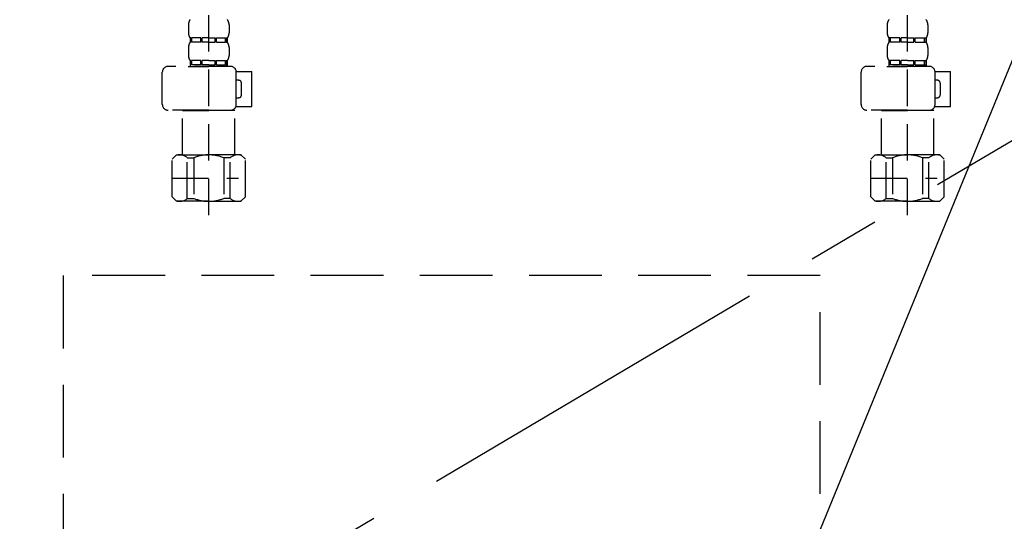
# Model space of a CAD drawing. Extents: x 27948 to 54421, y -11045 to -2175.
# Drawn here: x 30588 to 30926, y -8583 to -8410 of the extents above; entities that cross this region are included whole.
import ezdxf

# ---------------------------------------------------------------- set-up
doc = ezdxf.new("R2010")
doc.units = 0
doc.header["$LTSCALE"] = 50
doc.header["$MEASUREMENT"] = 0
for name, pattern in [('CENTER', [2, 1.25, -0.25, 0.25, -0.25]), ('DASHED', [0.75, 0.5, -0.25]), ('HIDDEN', [0.375, 0.25, -0.125])]:
    doc.linetypes.add(name, pattern=pattern)
doc.layers.get('0').update_dxf_attribs({"linetype": 'CONTINUOUS'})
for name, color, linetype in [('121-キャビネット（中）', 253, 'HIDDEN'), ('123-扉向き', 231, 'CENTER'), ('150-機器', 8, 'CONTINUOUS'), ('160-文字', 254, 'CONTINUOUS')]:
    doc.layers.add(name, color=color, linetype=linetype)
doc.styles.add('KH001', font='txt')
doc.dimstyles.new('KH1xx030', dxfattribs={"dimscale": 30, "dimtxt": 2, "dimasz": 0.6, "dimexe": 0.3, "dimexo": 1.2, "dimgap": 0.5, "dimtad": 3, "dimdec": 1, "dimdsep": 46, "dimlunit": 6, "dimtxsty": 'KH001', "dimblk": 'DOT', "dimcen": 1, "dimdle": 1, "dimclrd": 256, "dimclre": 256, "dimclrt": 256, "dimadec": 0, "dimazin": 0, "dimtfac": 1, "dimtdec": 1, "dimtix": 1, "dimtmove": 2, "dimatfit": 3, "dimldrblk": 'CLOSEDBLANK', "dimfxl": 1, "dimtolj": 1, "dimtzin": 0, "dimlwd": -1, "dimlwe": -1, "dimarcsym": 0})

# ---------------------------------------------------------------- blocks, each defined once
blk = doc.blocks.new('F402_S')
at = {"layer": '150-機器', "color": 13, "linetype": 'DASHED', "ltscale": 0.5}
for p, q in [((-120, -402.9), (-120, -308.59)), ((120, -402.9), (120, -308.59)), ((-126.98, -337.46), (-126.98, -340.26)), ((-113.02, -337.46), (-113.02, -340.26)), ((113.02, -337.46), (113.02, -340.26)), ((126.98, -337.46), (126.98, -340.26)), ((-126.38, -342), (-126.38, -343.5)), ((-125.99, -342), (-126.38, -342)), ((-125.99, -343.5), (-126.38, -343.5)), ((-125.99, -343.5), (-125.99, -342)), ((-125.8, -343.5), (-125.8, -342)), ((-122.67, -342), (-125.8, -342)), ((-122.67, -343.5), (-125.8, -343.5)), ((-122.67, -343.5), (-122.67, -342)), ((-122.21, -343.5), (-122.21, -342)), ((-120, -342), (-122.21, -342)), ((-120, -343.5), (-122.21, -343.5)), ((-120, -342), (-117.79, -342)), ((-120, -343.5), (-117.79, -343.5)), ((-117.79, -343.5), (-117.79, -342)), ((-117.33, -343.5), (-117.33, -342)), ((-117.33, -342), (-114.2, -342)), ((-117.33, -343.5), (-114.2, -343.5)), ((-114.2, -343.5), (-114.2, -342)), ((-114.01, -343.5), (-114.01, -342)), ((-114.01, -342), (-113.62, -342)), ((-114.01, -343.5), (-113.62, -343.5)), ((-113.62, -342), (-113.62, -343.5)), ((113.62, -342), (113.62, -343.5)), ((114.01, -342), (113.62, -342)), ((114.01, -343.5), (113.62, -343.5)), ((114.01, -343.5), (114.01, -342)), ((114.2, -343.5), (114.2, -342)), ((117.33, -342), (114.2, -342)), ((117.33, -343.5), (114.2, -343.5)), ((117.33, -343.5), (117.33, -342)), ((117.79, -343.5), (117.79, -342)), ((120, -342), (117.79, -342)), ((120, -343.5), (117.79, -343.5)), ((120, -342), (122.21, -342)), ((120, -343.5), (122.21, -343.5)), ((122.21, -343.5), (122.21, -342)), ((122.67, -343.5), (122.67, -342)), ((122.67, -342), (125.8, -342)), ((122.67, -343.5), (125.8, -343.5)), ((125.8, -343.5), (125.8, -342)), ((125.99, -343.5), (125.99, -342)), ((125.99, -342), (126.38, -342)), ((125.99, -343.5), (126.38, -343.5)), ((126.38, -342), (126.38, -343.5)), ((-126.98, -345.24), (-126.98, -348.03)), ((-113.02, -345.24), (-113.02, -348.03)), ((113.02, -345.24), (113.02, -348.03)), ((126.98, -345.24), (126.98, -348.03)), ((-125.99, -349.78), (-126.38, -349.78)), ((-126.38, -349.78), (-126.38, -351.78)), ((-125.99, -351.28), (-126.38, -351.28)), ((-125.99, -351.28), (-125.99, -349.78)), ((-122.67, -349.78), (-125.8, -349.78)), ((-125.8, -351.28), (-125.8, -349.78)), ((-122.67, -351.28), (-125.8, -351.28)), ((-122.67, -351.28), (-122.67, -349.78)), ((-120, -349.78), (-122.21, -349.78)), ((-122.21, -351.28), (-122.21, -349.78)), ((-120, -351.28), (-122.21, -351.28)), ((-120, -349.78), (-117.79, -349.78)), ((-120, -351.28), (-117.79, -351.28)), ((-117.79, -351.28), (-117.79, -349.78)), ((-117.33, -349.78), (-114.2, -349.78)), ((-117.33, -351.28), (-117.33, -349.78)), ((-117.33, -351.28), (-114.2, -351.28)), ((-114.2, -351.28), (-114.2, -349.78)), ((-114.01, -349.78), (-113.62, -349.78)), ((-114.01, -351.28), (-114.01, -349.78)), ((-114.01, -351.28), (-113.62, -351.28)), ((-113.62, -349.78), (-113.62, -351.78)), ((114.01, -349.78), (113.62, -349.78)), ((113.62, -349.78), (113.62, -351.78)), ((114.01, -351.28), (113.62, -351.28)), ((114.01, -351.28), (114.01, -349.78)), ((117.33, -349.78), (114.2, -349.78)), ((114.2, -351.28), (114.2, -349.78)), ((117.33, -351.28), (114.2, -351.28)), ((117.33, -351.28), (117.33, -349.78)), ((120, -349.78), (117.79, -349.78)), ((117.79, -351.28), (117.79, -349.78)), ((120, -351.28), (117.79, -351.28)), ((120, -349.78), (122.21, -349.78)), ((120, -351.28), (122.21, -351.28)), ((122.21, -351.28), (122.21, -349.78)), ((122.67, -349.78), (125.8, -349.78)), ((122.67, -351.28), (122.67, -349.78)), ((122.67, -351.28), (125.8, -351.28)), ((125.8, -351.28), (125.8, -349.78)), ((125.99, -349.78), (126.38, -349.78)), ((125.99, -351.28), (125.99, -349.78)), ((125.99, -351.28), (126.38, -351.28)), ((126.38, -349.78), (126.38, -351.78)), ((-135.96, -364.84), (-135.96, -353.77)), ((-112.52, -351.78), (-133.96, -351.78)), ((-127.08, -351.78), (-120, -351.78)), ((-110.54, -353.57), (-105.24, -353.57)), ((-110.53, -364.84), (-110.53, -353.77)), ((-105.24, -365.54), (-105.24, -353.57)), ((104.04, -364.84), (104.04, -353.77)), ((127.48, -351.78), (106.04, -351.78)), ((112.92, -351.78), (120, -351.78)), ((129.46, -353.57), (134.76, -353.57)), ((129.47, -364.84), (129.47, -353.77)), ((134.76, -365.54), (134.76, -353.57)), ((-109.73, -356.56), (-110.53, -356.56)), ((-108.73, -361.55), (-108.73, -357.56)), ((130.27, -356.56), (129.47, -356.56)), ((131.27, -361.55), (131.27, -357.56)), ((-110.53, -362.55), (-109.73, -362.55)), ((129.47, -362.55), (130.27, -362.55)), ((-120, -366.84), (-133.96, -366.84)), ((-128.88, -366.84), (-128.98, -366.93)), ((-128.98, -366.93), (-120, -366.93)), ((-128.98, -382.19), (-128.98, -366.93)), ((-120, -366.84), (-112.52, -366.84)), ((-111.02, -366.93), (-120, -366.93)), ((-111.12, -366.84), (-111.02, -366.93)), ((-111.02, -382.19), (-111.02, -366.93)), ((-110.65, -365.54), (-105.24, -365.54)), ((120, -366.84), (106.04, -366.84)), ((111.12, -366.84), (111.02, -366.93)), ((111.02, -366.93), (120, -366.93)), ((111.02, -382.19), (111.02, -366.93)), ((120, -366.84), (127.48, -366.84)), ((128.98, -366.93), (120, -366.93)), ((128.88, -366.84), (128.98, -366.93)), ((128.98, -382.19), (128.98, -366.93)), ((129.35, -365.54), (134.76, -365.54)), ((-132.57, -383.69), (-131.07, -382.19)), ((-132.57, -396.66), (-132.57, -383.69)), ((-131.07, -382.19), (-120, -382.19)), ((-129.93, -382.19), (-120, -382.19)), ((-127.37, -383.19), (-125.13, -383.19)), ((-127.37, -397.15), (-127.37, -383.19)), ((-125.13, -383.19), (-125.13, -397.15)), ((-110.07, -382.19), (-120, -382.19)), ((-108.93, -382.19), (-120, -382.19)), ((-112.63, -383.19), (-114.87, -383.19)), ((-114.87, -383.19), (-114.87, -397.15)), ((-112.63, -397.15), (-112.63, -383.19)), ((-107.43, -383.69), (-108.93, -382.19)), ((-107.43, -396.66), (-107.43, -383.69)), ((107.43, -383.69), (108.93, -382.19)), ((107.43, -396.66), (107.43, -383.69)), ((108.93, -382.19), (120, -382.19)), ((110.07, -382.19), (120, -382.19)), ((112.63, -383.19), (114.87, -383.19)), ((112.63, -397.15), (112.63, -383.19)), ((114.87, -383.19), (114.87, -397.15)), ((129.93, -382.19), (120, -382.19)), ((131.07, -382.19), (120, -382.19)), ((127.37, -383.19), (125.13, -383.19)), ((125.13, -383.19), (125.13, -397.15)), ((127.37, -397.15), (127.37, -383.19)), ((132.57, -383.69), (131.07, -382.19)), ((132.57, -396.66), (132.57, -383.69)), ((-120, -388.18), (-119.96, -388.18)), ((120, -388.18), (120.04, -388.18)), ((-132.57, -390.17), (-109.78, -390.17)), ((107.43, -390.17), (130.22, -390.17)), ((-132.57, -396.66), (-131.07, -398.15)), ((-120, -398.15), (-131.07, -398.15)), ((-127.37, -397.15), (-125.13, -397.15)), ((-120, -398.15), (-108.93, -398.15)), ((-112.63, -397.15), (-114.87, -397.15)), ((-107.43, -396.66), (-108.93, -398.15)), ((107.43, -396.66), (108.93, -398.15)), ((120, -398.15), (108.93, -398.15)), ((112.63, -397.15), (114.87, -397.15)), ((120, -398.15), (131.07, -398.15)), ((127.37, -397.15), (125.13, -397.15)), ((132.57, -396.66), (131.07, -398.15))]:
    blk.add_line(p, q, dxfattribs=at)
for centre, radius, start, end in [((-124.14, -337.46), 2.84, 142.1507, 180), ((-115.86, -337.46), 2.84, 0, 37.8493), ((115.86, -337.46), 2.84, 142.1507, 180), ((124.14, -337.46), 2.84, 0, 37.8493), ((-124.14, -340.26), 2.84, 180, 217.8493), ((-115.86, -340.26), 2.84, 322.1507, 0), ((115.86, -340.26), 2.84, 180, 217.8493), ((124.14, -340.26), 2.84, 322.1507, 0), ((-124.14, -345.24), 2.84, 142.1507, 180), ((-115.86, -345.24), 2.84, 0, 37.8493), ((115.86, -345.24), 2.84, 142.1507, 180), ((124.14, -345.24), 2.84, 0, 37.8493), ((-124.14, -348.03), 2.84, 180, 217.8493), ((-115.86, -348.03), 2.84, 322.1507, 0), ((115.86, -348.03), 2.84, 180, 217.8493), ((124.14, -348.03), 2.84, 322.1507, 0), ((-133.96, -353.77), 1.99, 90, 180), ((-112.52, -353.77), 1.99, 0, 90), ((106.04, -353.77), 1.99, 90, 180), ((127.48, -353.77), 1.99, 0, 90), ((-109.73, -357.56), 0.997, 0, 90), ((130.27, -357.56), 0.997, 0, 90), ((-109.73, -361.55), 0.997, 270, 0), ((130.27, -361.55), 0.997, 270, 0), ((-133.96, -364.84), 1.99, 180.001, 270), ((-112.52, -364.84), 1.99, 270, 359.999), ((106.04, -364.84), 1.99, 180.001, 270), ((127.48, -364.84), 1.99, 270, 359.999), ((-129.97, -386.08), 3.89, 48.036, 110.221), ((-120.03, -396.08), 13.89, 89.864, 111.555), ((-119.97, -396.08), 13.89, 68.445, 90.136), ((-110.03, -386.08), 3.89, 69.779, 131.964), ((110.03, -386.08), 3.89, 48.036, 110.221), ((119.97, -396.08), 13.89, 89.864, 111.555), ((120.03, -396.08), 13.89, 68.445, 90.136), ((129.97, -386.08), 3.89, 69.779, 131.964), ((-129.97, -394.26), 3.89, 249.779, 311.964), ((-120, -384.43), 13.72, 248.018, 270), ((-120, -384.43), 13.72, 270, 291.982), ((-110.03, -394.26), 3.89, 228.036, 290.221), ((110.03, -394.26), 3.89, 249.779, 311.964), ((120, -384.43), 13.72, 248.018, 270), ((120, -384.43), 13.72, 270, 291.982), ((129.97, -394.26), 3.89, 228.036, 290.221)]:
    blk.add_arc(centre, radius, start, end, dxfattribs=at)
blk = doc.blocks.new('包丁差し_S')
at = {"layer": '121-キャビネット（中）', "color": 13, "ltscale": 2}
blk.add_lwpolyline([(-122.01, -233), (121.99, -233, 0.414214), (129.99, -225), (129.99, 0), (-130.01, 0), (-130.01, -225, 0.414214)], format="xyb", close=True, dxfattribs=at)
blk = doc.blocks.new('_ClosedBlank')
at = {"color": 0, "linetype": 'ByBlock', "lineweight": -2}
for p, q in [((-1, 0.167), (0, 0)), ((-1, 0.167), (-1, -0.167)), ((0, 0), (-1, -0.167))]:
    blk.add_line(p, q, dxfattribs=at)
blk = doc.blocks.new('_Dot')
at = {"color": 0, "linetype": 'ByBlock', "lineweight": -2}
blk.add_line((-0.5, 0), (-1, 0), dxfattribs=at)
at = {"color": 0, "linetype": 'ByBlock', "const_width": 0.5}
blk.add_lwpolyline([(-0.25, 0, 1), (0.25, 0, 1)], format="xyb", close=True, dxfattribs=at)

msp = doc.modelspace()

# ---------------------------------------------------------------- linework, layer by layer
at = {"layer": '123-扉向き', "ltscale": 2}
msp.add_line((31182.69, -8301.55), (30282.69, -8834.26), dxfattribs=at)

# ---------------------------------------------------------------- block references
at = {"layer": '150-機器'}
for name, p in [('F402_S', (30772.69, -8074.55)), ('包丁差し_S', (30732.7, -8498.26))]:
    msp.add_blockref(name, p, dxfattribs=at)

# ---------------------------------------------------------------- leaders
at = {"layer": '160-文字', "annotation_type": 0, "has_hookline": 1, "hookline_direction": 0, "text_width": 298.78}
msp.add_leader([(30852.68, -8610.05), (31102.13, -8000.17), (31120.13, -8000.17)], dimstyle='KH1xx030', override={"dimgap": 0.5, "dimtad": 1}, dxfattribs=at)

doc.saveas('drawing.dxf')
